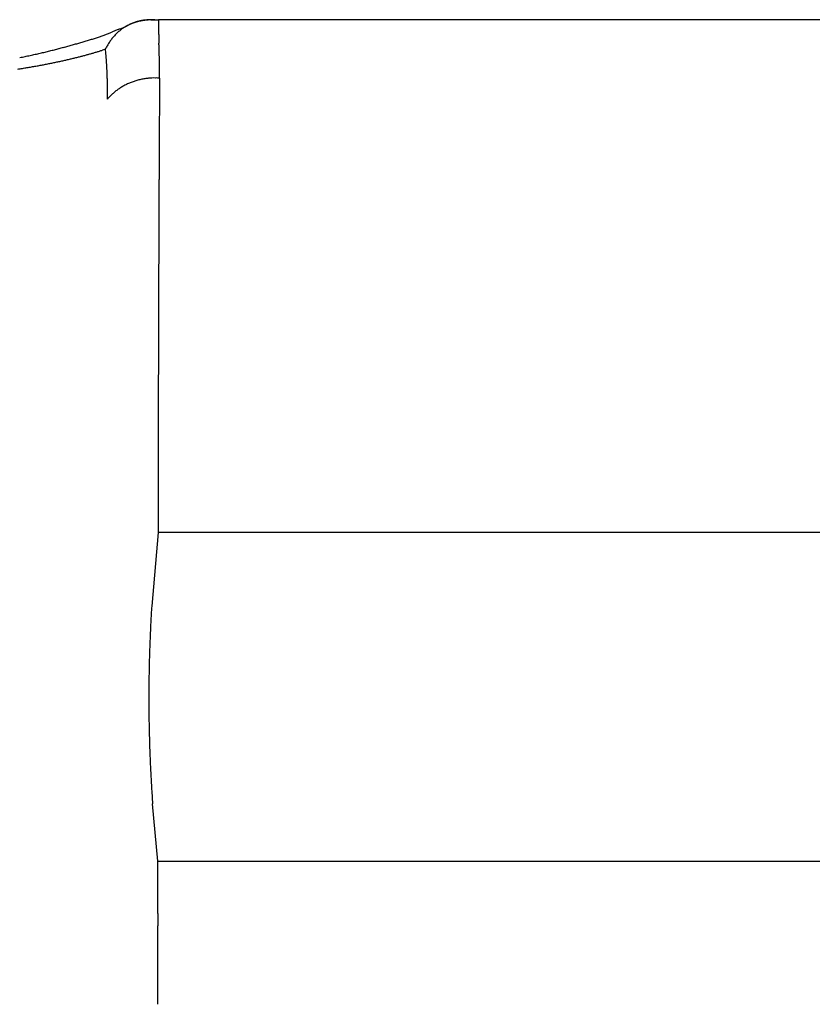
# Model space of a CAD drawing. Units: millimetres. Extents: x -1190 to 0, y 0 to 840.
# Drawn here: x -366 to -365, y 290 to 291 of the extents above; entities that cross this region are included whole.
import ezdxf

# ---------------------------------------------------------------- set-up
doc = ezdxf.new("R2010")
doc.units = ezdxf.units.MM
doc.header["$LTSCALE"] = 4
doc.layers.add('16', color=7, linetype='Continuous')

msp = doc.modelspace()

# ---------------------------------------------------------------- linework, layer by layer
at = {"layer": '16', "linetype": 'Continuous'}
for p, q in [((-365.96147, 291.18329), (-365.94884, 291.18329)), ((-365.95479, 291.18329), (-365.95623, 291.18327)), ((-365.94884, 291.18329), (-365.94882, 291.18105)), ((-364.33274, 291.18329), (-365.94884, 291.18329)), ((-365.99674, 291.17528), (-366.0014, 291.17308)), ((-366.03802, 291.13358), (-366.04307, 291.13194)), ((-366.03802, 291.13358), (-366.03661, 291.13644)), ((-365.94677, 291.0849), (-365.94686, 291.07084)), ((-366.03465, 291.04939), (-366.03272, 291.05163)), ((-366.03465, 291.04939), (-366.03463, 291.05163)), ((-363.80358, 290.31895), (-365.94942, 290.31895)), ((-365.94964, 289.76446), (-363.68616, 289.76446))]:
    msp.add_line(p, q, dxfattribs=at)
at = {"layer": '16'}
for p, q in [((-365.94933, 290.37155), (-365.94942, 290.31895)), ((-365.94942, 290.31895), (-365.96009, 290.19476)), ((-365.94964, 289.76446), (-365.95853, 289.86116)), ((-365.94992, 289.67637), (-365.94964, 289.76446))]:
    msp.add_line(p, q, dxfattribs=at)
at = {"layer": '16', "linetype": 'Continuous'}
for centre, radius, start, end in [((-365.95992, 291.0962), 0.08745, 109.6557, 111.75011), ((-365.96513, 291.10923), 0.07319, 109.25057, 109.97361), ((-365.96247, 291.1023), 0.08085, 107.12434, 109.40819), ((-365.96375, 291.10326), 0.07928, 108.10358, 108.76631), ((-365.96528, 291.10832), 0.074, 107.48636, 108.19405), ((-365.96494, 291.10791), 0.07449, 106.91899, 107.64401), ((-365.96441, 291.10679), 0.07572, 106.34373, 107.05476), ((-365.96564, 291.11215), 0.07051, 104.34451, 107.02042), ((-365.96402, 291.10523), 0.07732, 105.59476, 106.29603), ((-365.96392, 291.10385), 0.07868, 104.69574, 105.39705), ((-365.96364, 291.10267), 0.07989, 103.97482, 104.67062), ((-365.96048, 291.09773), 0.08577, 103.23093, 105.29199), ((-365.96331, 291.10122), 0.08138, 103.26564, 103.95383), ((-365.96207, 291.09861), 0.08421, 103.00009, 103.67841), ((-365.96256, 291.09694), 0.08573, 101.75983, 102.42968), ((-365.93406, 290.98546), 0.2011, 102.44327, 103.23809), ((-365.96126, 291.09396), 0.08891, 101.53053, 102.18902), ((-365.96172, 291.09094), 0.09178, 100.22795, 100.87566), ((-365.96035, 291.08836), 0.09457, 100.13434, 100.76892), ((-365.96461, 291.11057), 0.0724, 97.3694, 100.17212), ((-365.95989, 291.08488), 0.09807, 99.41639, 100.03877), ((-365.95938, 291.0809), 0.10209, 98.72359, 99.33164), ((-365.95891, 291.07783), 0.10519, 98.12964, 98.7243), ((-365.9654, 291.11758), 0.06535, 92.72975, 97.46703), ((-365.9584, 291.07228), 0.11076, 97.40633, 97.98577), ((-365.95691, 291.06765), 0.11554, 97.2788, 97.84406), ((-365.95742, 291.06347), 0.11964, 96.23087, 96.78038), ((-365.95697, 291.05712), 0.126, 95.58859, 96.12344), ((-365.95539, 291.05116), 0.13208, 95.49884, 96.01768), ((-365.9545, 291.0113), 0.17213, 92.32131, 94.6692), ((-365.95493, 291.04398), 0.13927, 94.90012, 95.40405), ((-365.95564, 291.03837), 0.14481, 93.94094, 94.4289), ((-365.95407, 291.0303), 0.15297, 93.84904, 94.32219), ((-365.95367, 291.02134), 0.16194, 93.32004, 93.77732), ((-365.95333, 291.0134), 0.16988, 92.83747, 93.27992), ((-365.95302, 291.00477), 0.17851, 92.36937, 92.79668), ((-365.9528, 290.99473), 0.18856, 91.89875, 92.31228), ((-365.95115, 290.98304), 0.2003, 91.86118, 92.25904), ((-365.95245, 290.9706), 0.2127, 91.019, 91.40159), ((-365.02021, 291.19643), 0.92874, 180.94907, 181.0879), ((-365.0345, 291.1898), 0.91435, 180.6897, 180.83133), ((-366.24865, 291.71278), 0.59342, 291.29922, 291.87655), ((-365.46085, 289.79784), 1.47727, 112.33249, 112.557), ((-364.95814, 288.61998), 2.75786, 112.57557, 112.69487), ((-365.9594, 291.09816), 0.08605, 132.0505, 134.22224), ((-365.95978, 291.09847), 0.08557, 129.81132, 131.99978), ((-366.14737, 291.49167), 0.35036, 291.8657, 292.80804), ((-365.96055, 291.09896), 0.0847, 127.42005, 129.62503), ((-365.96063, 291.09932), 0.08437, 125.30425, 127.52389), ((-366.09824, 291.38404), 0.23213, 291.92834, 293.32694), ((-365.96139, 291.09987), 0.08347, 122.86534, 125.10044), ((-365.96129, 291.10022), 0.08323, 120.81121, 123.05015), ((-366.11467, 291.42092), 0.2725, 293.42871, 294.56108), ((-365.96146, 291.10015), 0.0832, 118.45313, 120.68594), ((-365.96179, 291.10085), 0.08244, 116.22838, 118.4822), ((-365.96255, 291.10209), 0.08099, 113.83745, 116.13231), ((-365.92997, 291.02791), 0.16179, 113.66354, 114.37695), ((-365.96151, 291.10093), 0.08247, 111.94071, 114.17583), ((-365.96983, 291.12061), 0.06089, 112.85805, 114.31601), ((-365.96822, 291.1162), 0.06558, 111.78615, 112.66391), ((-365.92564, 291.00744), 0.18238, 111.27496, 111.52466), ((-365.96403, 291.10512), 0.07743, 110.38468, 111.0334), ((-365.96886, 291.11885), 0.06287, 109.77193, 110.61673), ((-364.99275, 291.19646), 0.95621, 181.19379, 181.32984), ((-364.86755, 291.19673), 1.08139, 181.19012, 181.31148), ((-364.75397, 291.1968), 1.19494, 181.19021, 181.30052), ((-364.63055, 291.20276), 1.31847, 181.43766, 181.53808), ((-364.49002, 291.20393), 1.45898, 181.43589, 181.52703), ((-364.28889, 291.20662), 1.66011, 181.43488, 181.51532), ((-364.06277, 291.21795), 1.88646, 181.67791, 181.74902), ((-366.46884, 292.49264), 1.40287, 285.81179, 286.12063), ((-366.35222, 292.09586), 0.98931, 286.01301, 286.4461), ((-366.28933, 291.88555), 0.7698, 286.38809, 286.93582), ((-366.241, 291.73311), 0.60989, 286.76412, 287.44134), ((-366.20118, 291.61123), 0.48168, 287.26852, 288.10252), ((-366.1651, 291.50377), 0.36833, 287.96106, 289.01573), ((-366.15197, 291.46826), 0.33048, 288.86983, 290.0005), ((-366.16393, 291.4999), 0.36431, 290.06558, 291.04651), ((-365.95523, 291.09456), 0.09156, 144.70872, 146.73085), ((-365.95596, 291.09552), 0.09041, 142.88023, 144.9351), ((-365.95679, 291.09569), 0.08965, 140.57561, 142.6549), ((-365.95734, 291.09632), 0.08882, 138.55834, 140.65896), ((-365.95822, 291.09682), 0.08783, 136.29593, 138.42426), ((-365.95874, 291.09737), 0.08708, 134.1732, 136.32286), ((-363.7405, 291.22497), 2.2088, 181.67569, 181.73667), ((-363.33822, 291.23393), 2.61117, 181.66578, 181.7178), ((-362.71097, 291.24968), 3.23861, 181.66362, 181.70575), ((-361.85028, 291.28925), 4.10012, 181.90043, 181.93384), ((-360.17113, 291.31818), 5.77935, 181.658752, 181.682555), ((-356.95998, 291.44564), 8.99293, 181.893555, 181.908918), ((-342.8441, 291.90863), 23.11639, 181.890385, 181.896387), ((-366.38814, 292.16518), 1.06574, 283.01518, 283.46586), ((-366.40537, 292.23355), 1.13624, 283.50785, 283.92258), ((-366.42428, 292.30614), 1.21126, 283.96492, 284.34787), ((-366.4538, 292.41941), 1.3283, 284.3704, 284.71398), ((-366.49937, 292.58887), 1.50378, 284.7536, 285.05285), ((-366.60381, 292.9599), 1.88922, 285.18913, 285.42464), ((-366.63716, 293.08997), 2.02347, 285.35542, 285.57312), ((-366.57639, 292.8656), 1.79102, 285.62733, 285.8713), ((-366.24284, 291.75994), 0.65901, 286.20109, 286.69242), ((-366.23225, 291.72538), 0.62287, 286.67319, 287.18184), ((-366.22075, 291.68752), 0.5833, 287.20061, 287.73403), ((-367.27751, 291.01235), 1.2454, 5.37905, 5.5861), ((-366.5072, 291.08355), 0.4718, 5.12078, 5.53913), ((-365.95478, 291.09487), 0.09179, 151.07513, 153.07453), ((-365.95347, 291.09355), 0.09357, 148.78407, 150.75433), ((-365.95302, 291.09372), 0.09387, 147.04649, 149.01796), ((-429.51443, 289.04971), 63.60108, 1.8845046, 1.8866949), ((-378.37014, 290.78507), 12.42749, 1.630927, 1.642227), ((-373.23503, 290.8996), 7.29126, 1.860587, 1.879849), ((-370.97305, 290.97232), 5.02812, 1.841, 1.86917), ((-369.90872, 291.02081), 3.96281, 1.59885, 1.63473), ((-369.15572, 291.03994), 3.20957, 1.58807, 1.63253), ((-368.69821, 291.03961), 2.75228, 1.8068, 1.85887), ((-366.36729, 292.07517), 0.97335, 280.92985, 281.46932), ((-366.36931, 292.08872), 0.98703, 281.42786, 281.94654), ((-366.37336, 292.0991), 0.99803, 282.05042, 282.55163), ((-366.38008, 292.13103), 1.03065, 282.53093, 283.00632), ((-366.33294, 292.12188), 1.03212, 281.52168, 281.9072), ((-366.32656, 292.08646), 0.99615, 281.96851, 282.36155), ((-366.31661, 292.04587), 0.95437, 282.29989, 282.70206), ((-366.30884, 292.01216), 0.91978, 282.69167, 283.10195), ((-366.30041, 291.97491), 0.88158, 283.11674, 283.53686), ((-366.29268, 291.94141), 0.8472, 283.55885, 283.98779), ((-366.28304, 291.90752), 0.81199, 283.90575, 284.34523), ((-366.27549, 291.87607), 0.77966, 284.38068, 284.8295), ((-366.2659, 291.84229), 0.74454, 284.78134, 285.24185), ((-366.25809, 291.81242), 0.71367, 285.26744, 285.73901), ((-366.25032, 291.78337), 0.6836, 285.77213, 286.25521), ((-366.57407, 291.07661), 0.53904, 4.98264, 5.22169), ((-367.80261, 290.9821), 1.77118, 4.51949, 4.5766), ((-366.70098, 291.06592), 0.66638, 4.63107, 4.79844), ((-366.5815, 291.07678), 0.54642, 4.28933, 4.50808), ((-366.68031, 291.06929), 0.64551, 4.11458, 4.29614), ((-366.74643, 291.06187), 0.71199, 4.16534, 4.32834), ((-366.70762, 291.06958), 0.67274, 3.57756, 3.75081), ((-368.31468, 291.06854), 2.36808, 1.33899, 1.39973), ((-368.07832, 291.06342), 2.13194, 1.55726, 1.62502), ((-367.88308, 291.07436), 1.93648, 1.31561, 1.39078), ((-367.69148, 291.07634), 1.74488, 1.31148, 1.39491), ((-367.50161, 291.08463), 1.55488, 1.07174, 1.16609), ((-367.45488, 291.08298), 1.50819, 1.07028, 1.16755), ((-366.39765, 292.46891), 1.38516, 278.78916, 279.11871), ((-366.38962, 292.42311), 1.33866, 279.09026, 279.42548), ((-366.38094, 292.37753), 1.29228, 279.37669, 279.71884), ((-366.37461, 292.33195), 1.24628, 279.78567, 280.13388), ((-366.36594, 292.28839), 1.20188, 280.09269, 280.4483), ((-366.35799, 292.24475), 1.15753, 280.45303, 280.81515), ((-366.35094, 292.20319), 1.11537, 280.85973, 281.22977), ((-366.34149, 292.16453), 1.07562, 281.1373, 281.51432), ((-366.70039, 291.06517), 0.66582, 3.81841, 3.99523), ((-366.71975, 291.06846), 0.68493, 3.26419, 3.43597), ((-366.73493, 291.0657), 0.70025, 3.24943, 3.41827), ((-366.73981, 291.06355), 0.70525, 3.23355, 3.40201), ((-366.74394, 291.06465), 0.70931, 2.95812, 3.12556), ((-366.75462, 291.06564), 0.71992, 2.66962, 2.83535), ((-366.76466, 291.06324), 0.73007, 2.65723, 2.82144), ((-366.77388, 291.06438), 0.73923, 2.37257, 2.53549), ((-367.48425, 291.07985), 1.53761, 1.07121, 1.16662), ((-367.23508, 291.08755), 1.28835, 0.81998, 0.93607), ((-366.94367, 291.09349), 0.99688, 0.56432, 0.71837), ((-367.19359, 291.08726), 1.24686, 0.62123, 0.7375), ((-370.9612, 291.03394), 5.01484, 0.73747, 0.76364), ((-366.84636, 291.09397), 0.8996, 0.0993, 0.28783), ((-366.69135, 291.09323), 0.74458, 359.82301, 0.17699), ((-366.77991, 291.06202), 0.74535, 2.37324, 2.53482), ((-366.7898, 291.06322), 0.75519, 2.09121, 2.25141), ((-366.79615, 291.06447), 0.76148, 1.82069, 1.97954), ((-366.80972, 291.06214), 0.77513, 1.80352, 1.96105), ((-366.81615, 291.0598), 0.78164, 1.80417, 1.96039), ((-366.82634, 291.06484), 0.79168, 1.26098, 1.4159), ((-366.83292, 291.05882), 0.79841, 1.52919, 1.68282), ((-366.84328, 291.06401), 0.80865, 0.98966, 1.14203), ((-365.95504, 290.97469), 0.1102, 108.40864, 110.17146), ((-365.95473, 290.97442), 0.11054, 106.75442, 108.51663), ((-365.95534, 290.97514), 0.10968, 104.77837, 106.55795), ((-365.95402, 290.97171), 0.11334, 103.2578, 104.97804), ((-365.95227, 290.96478), 0.12049, 101.70905, 103.31169), ((-365.9543, 290.97211), 0.1129, 99.71886, 101.45886), ((-365.95697, 290.98637), 0.09839, 97.55547, 99.58727), ((-365.95212, 290.96478), 0.12045, 96.93001, 98.49017), ((-365.93267, 290.80242), 0.28397, 96.275, 96.87415), ((-365.95589, 290.98355), 0.10144, 92.29653, 94.41848), ((-365.95598, 290.99382), 0.09117, 88.90343, 92.49885), ((-365.95307, 290.84618), 0.2388, 88.49056, 90.28063), ((-367.94593, 291.09123), 1.99917, 359.81857, 359.99139), ((-366.85377, 291.06173), 0.81918, 0.98536, 1.13646), ((-366.86054, 291.05944), 0.82598, 0.98598, 1.13584), ((-366.87121, 291.06101), 0.83663, 0.71774, 0.86637), ((-366.88197, 291.06262), 0.84737, 0.45193, 0.59934), ((-366.89288, 291.06037), 0.8583, 0.45014, 0.59633), ((-366.89997, 291.06207), 0.86538, 0.18912, 0.33412), ((-366.911, 291.05984), 0.87642, 0.18852, 0.33235), ((-366.92202, 291.06162), 0.88744, 359.92866, 0.07134), ((-365.96291, 290.98896), 0.09382, 128.73211, 130.64479), ((-365.96221, 290.98749), 0.0954, 126.60675, 128.50837), ((-365.96073, 290.98608), 0.09743, 124.92635, 126.8133), ((-365.9603, 290.98517), 0.09841, 122.94711, 124.82681), ((-365.95934, 290.9839), 0.1, 121.14675, 123.01317), ((-365.95871, 290.98264), 0.1014, 119.22801, 121.08396), ((-365.95791, 290.98106), 0.10318, 117.34511, 119.18618), ((-365.95713, 290.98008), 0.1044, 115.6508, 117.47931), ((-365.95661, 290.97894), 0.10566, 113.8198, 115.63483), ((-365.95615, 290.97785), 0.10684, 112.00556, 113.8104), ((-365.95548, 290.97649), 0.10836, 110.27833, 112.0646), ((-310.06563, 290.67424), 55.88264, 179.593376, 179.608089), ((-366.96096, 291.06102), 0.92637, 359.41917, 359.55772), ((-366.94806, 291.06321), 0.9135, 359.41421, 359.55346), ((-366.9416, 291.06128), 0.90702, 359.67179, 359.81203), ((-366.92951, 291.05941), 0.89493, 359.92925, 0.07075), ((-365.9687, 290.99487), 0.08556, 136.44234, 138.4425), ((-365.96606, 290.99192), 0.08951, 134.29902, 136.23645), ((-365.96397, 290.98993), 0.09239, 132.46424, 134.36814), ((-365.96364, 290.9898), 0.0927, 130.64405, 132.56168), ((-306.68346, 290.68533), 59.26466, 179.6411702, 179.6553434), ((-302.61896, 290.65311), 63.32928, 179.6483168, 179.6618427), ((-297.81123, 290.61714), 68.13715, 179.655453, 179.6682768), ((-288.06405, 290.54537), 77.88456, 179.6684309, 179.6800764), ((-292.95348, 290.62808), 72.99477, 179.6989447, 179.7111426), ((-282.88206, 290.55996), 83.0664, 179.7100965, 179.7212156), ((-277.56143, 290.4706), 88.38743, 179.6800709, 179.6906956), ((-271.95417, 290.48833), 93.99452, 179.7199566, 179.7301181), ((-266.14835, 290.45157), 99.80045, 179.7247139, 179.734445), ((-260.14938, 290.47544), 105.79927, 179.7624288, 179.7717544), ((-253.98671, 290.37576), 111.96231, 179.7333059, 179.7422513), ((-247.51668, 290.4035), 118.43216, 179.7697524, 179.7783396), ((-240.87508, 290.2971), 125.07415, 179.74137, 179.7496203), ((-234.06426, 290.32896), 131.88478, 179.7763903, 179.7843232), ((-226.92956, 290.2907), 139.01958, 179.7796238, 179.7872568), ((-219.62857, 290.25182), 146.32065, 179.7826497, 179.7899996), ((-212.05482, 290.21223), 153.8945, 179.7855926, 179.7926739), ((-204.43012, 290.25604), 161.51901, 179.818002, 179.8248306), ((-196.3655, 290.13134), 169.58401, 179.7910296, 179.7976179), ((-188.20201, 290.17994), 177.74729, 179.822581, 179.8289409), ((-179.58612, 290.1407), 186.36326, 179.8247851, 179.8309248), ((-171.06572, 290.10169), 194.88374, 179.8268456, 179.8327844), ((-162.51681, 290.06249), 203.43272, 179.8287729, 179.8345241), ((-152.97463, 290.0206), 212.97498, 179.8306666, 179.8362193), ((-142.30756, 289.97569), 223.64214, 179.8325274, 179.8378717), ((-134.54053, 290.0491), 231.40895, 179.8614898, 179.8667091), ((-128.56346, 289.90934), 237.38636, 179.8363311, 179.8414817), ((-113.04497, 289.96586), 252.90466, 179.8640139, 179.8688734), ((-86.89815, 289.88584), 279.05159, 179.8647296, 179.8691502), ((-97.546, 289.90456), 268.40373, 179.8679553, 179.8726708), ((-123.71973, 289.95934), 242.22994, 179.8718704, 179.8772728), ((-58.20061, 289.75371), 307.74935, 179.8651181, 179.869132), ((410.96315, 288.8605), 776.91396, 179.88228795, 179.88373267), ((-94.03332, 289.89275), 271.91643, 179.8853118, 179.8907018), ((-105.53127, 289.86963), 260.41855, 179.8807875, 179.8895704), ((-363.38722, 290.03537), 2.57781, 176.45519, 176.76335), ((-363.39681, 290.0379), 2.56809, 177.11705, 177.4264), ((-363.39146, 290.03669), 2.5735, 176.78722, 177.09601), ((-363.40107, 290.03724), 2.56387, 177.40747, 177.71748), ((-363.40639, 290.0365), 2.55858, 177.69609, 178.00668), ((-363.4106, 290.03757), 2.55434, 178.02737, 178.33864), ((-363.41587, 290.03855), 2.54905, 178.35727, 178.66914), ((-363.42522, 290.03669), 2.53972, 178.93534, 179.24851), ((-363.42006, 290.03949), 2.54483, 178.68805, 179.00062), ((-363.43106, 290.03933), 2.53385, 179.30645, 179.62032), ((-363.4345, 290.03824), 2.53042, 179.59525, 179.90976), ((-363.44076, 290.03892), 2.52416, 179.92485, 180.24014), ((-363.44528, 290.03953), 2.51964, 180.25456, 180.57042), ((-363.44794, 290.04009), 2.51698, 180.5837, 180.90014), ((-363.45652, 290.03874), 2.50839, 180.87247, 181.18979), ((-363.46498, 290.03904), 2.49993, 181.20067, 181.51934), ((-363.46347, 290.03776), 2.5014, 181.48909, 181.8076), ((-363.45531, 290.04039), 2.50965, 181.86174, 182.17905), ((-363.48016, 290.03804), 2.48473, 182.14668, 182.46746), ((-363.53039, 290.03758), 2.43453, 182.50749, 182.83569), ((-363.47544, 290.03936), 2.48949, 182.81402, 183.13344), ((-363.31575, 290.04599), 2.64931, 183.088, 183.38671), ((-363.53521, 290.03663), 2.42968, 183.47208, 183.80288), ((-363.88574, 290.01445), 2.07845, 183.83362, 184.22963), ((-309.7309, 289.52447), 56.21923, 179.853376, 179.86157), ((-311.71414, 289.53727), 54.23596, 179.853054, 179.861538), ((-305.66807, 289.57334), 60.28197, 179.9249995, 179.9326508), ((-307.84284, 289.51191), 58.10732, 179.8536817, 179.8616193), ((-301.10325, 289.55157), 64.84682, 179.9252688, 179.9323815), ((-303.59717, 289.48526), 62.35302, 179.853952, 179.8613491), ((-295.73951, 289.5289), 70.21058, 179.9256248, 179.9322022), ((-298.63437, 289.54055), 67.31571, 179.9254833, 179.9323436), ((-289.47949, 289.50512), 76.47062, 179.9259783, 179.9320248), ((-292.96132, 289.51739), 72.98879, 179.9257499, 179.932077), ((-282.11568, 289.47987), 83.83446, 179.9262439, 179.9317592), ((-286.28281, 289.49297), 79.66732, 179.9260151, 179.9318118), ((-273.41271, 289.56761), 92.53738, 179.9975017, 180.0024983), ((-278.21134, 289.46696), 87.73882, 179.9263666, 179.9316365), ((-262.02865, 289.55147), 103.92146, 179.9977754, 180.0022246), ((-268.45383, 289.43873), 97.49634, 179.9266303, 179.9313728), ((-250.0203, 289.53531), 115.92982, 179.9980008, 180.0019992), ((-256.43356, 289.40786), 109.51664, 179.9269758, 179.931203), ((-240.51358, 289.37161), 125.43663, 179.9270727, 179.9307542)]:
    msp.add_arc(centre, radius, start, end, dxfattribs=at)

doc.saveas('drawing.dxf')
